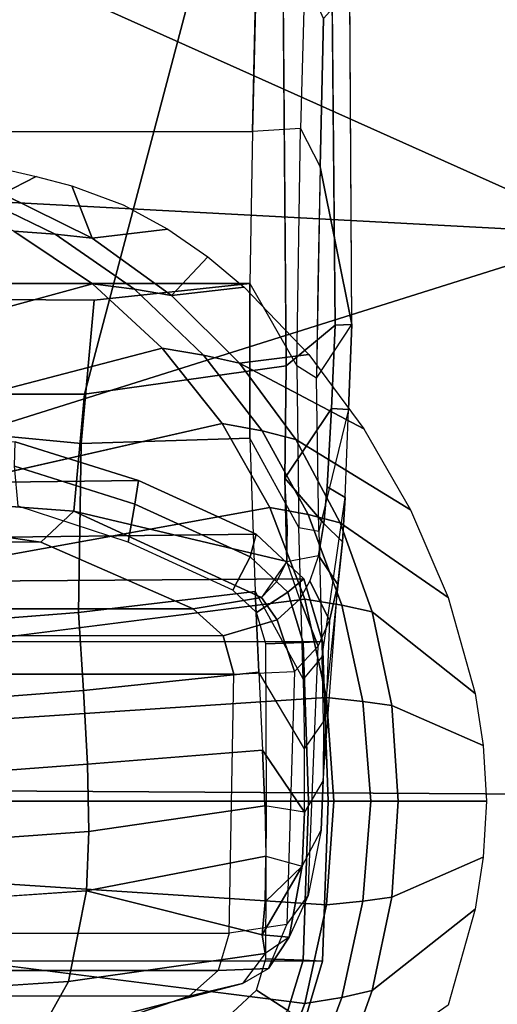
# Model space of a CAD drawing. Units: inches. Extents: x -96 to 96, y -96 to 96.
# Drawn here: x -49 to -48, y -57 to -56 of the extents above; entities that cross this region are included whole.
import ezdxf

# ---------------------------------------------------------------- set-up
doc = ezdxf.new("R2010")
doc.units = ezdxf.units.IN
doc.header["$LTSCALE"] = 12
doc.header["$MEASUREMENT"] = 0
for name, color, linetype in [('SEAT', 5, 'Continuous'), ('SEAT-ARMPAD', 5, 'Continuous'), ('SEAT-FRAME', 5, 'Continuous')]:
    doc.layers.add(name, color=color, linetype=linetype)

# ---------------------------------------------------------------- blocks, each defined once
blk = doc.blocks.new('1VERUS_UPHST_SYNTLTLIM_ADJARMS_ADJSEAT_0T')
at = {"layer": 'SEAT-ARMPAD', "invisible_edges": 6}
for points in [[(-1.2466, 12.473, 24.0239), (-1.2466, 12.473, 24.0239), (1.46, 11.1614, 24.0338), (-0.1268, 12.7119, 24.028)], [(-2.2566, 12.1228, 24.0202), (-2.2566, 12.1228, 24.0202), (1.46, 11.1614, 24.0338), (-1.2466, 12.473, 24.0239)], [(-2.439, 11.9496, 24.0196), (-2.439, 11.9496, 24.0196), (1.46, 11.1614, 24.0338), (-2.2566, 12.1228, 24.0202)], [(-2.5241, 11.6916, 24.0192), (-2.5241, 11.6916, 24.0192), (1.46, 11.1614, 24.0338), (-2.439, 11.9496, 24.0196)], [(-2.5565, 11.0385, 24.0191), (-2.5565, 11.0385, 24.0191), (1.46, 11.1614, 24.0338), (-2.5241, 11.6916, 24.0192)], [(-2.4828, 10.4424, 24.0194), (-2.4828, 10.4424, 24.0194), (1.46, 11.1614, 24.0338), (-2.5565, 11.0385, 24.0191)], [(-2.2652, 10.2038, 24.0202), (-2.2652, 10.2038, 24.0202), (1.46, 11.1614, 24.0338), (-2.4828, 10.4424, 24.0194)], [(-1.2418, 9.8485, 24.0239), (-1.2418, 9.8485, 24.0239), (1.46, 11.1614, 24.0338), (-2.2652, 10.2038, 24.0202)], [(-0.1211, 9.61, 24.028), (-0.1211, 9.61, 24.028), (1.46, 11.1614, 24.0338), (-1.2418, 9.8485, 24.0239)]]:
    blk.add_3dface(points, dxfattribs=at)
at = {"layer": 'SEAT-ARMPAD'}
for points in [[(-1.9456, 11.9579, 24.7501), (-1.9456, 11.9579, 24.7501), (1.1444, 11.1349, 24.9478), (-0.1562, 12.1052, 24.858)], [(-1.9456, 11.9579, 24.7501), (-1.9456, 11.9579, 24.7501), (-2.086, 11.1541, 24.7569), (1.1444, 11.1349, 24.9478)], [(-2.086, 11.1541, 24.7569), (-2.086, 11.1541, 24.7569), (-1.5782, 10.2777, 24.7797), (1.1444, 11.1349, 24.9478)], [(1.1444, 11.1349, 24.9478), (1.1444, 11.1349, 24.9478), (-1.5782, 10.2777, 24.7797), (-0.1235, 10.1999, 24.8644)], [(-1.6624, 9.7268, 24.7073), (-1.6624, 9.7268, 24.7073), (0.0558, 9.5449, 24.8037), (-1.5782, 10.2777, 24.7797)], [(0.0558, 9.5449, 24.8037), (0.0558, 9.5449, 24.8037), (-0.1235, 10.1999, 24.8644), (-1.5782, 10.2777, 24.7797)], [(-2.2652, 10.2038, 24.0202), (-2.2652, 10.2038, 24.0202), (-1.2418, 9.8485, 24.0239), (-2.1855, 10.1597, 23.8795)], [(-1.1328, 9.8185, 23.8768), (-1.1328, 9.8185, 23.8768), (-2.3777, 9.9492, 23.9003), (-2.1855, 10.1597, 23.8795)], [(-1.1328, 9.8185, 23.8768), (-1.1328, 9.8185, 23.8768), (-2.1855, 10.1597, 23.8795), (-1.2418, 9.8485, 24.0239)], [(-2.3777, 9.9492, 23.9003), (-2.3777, 9.9492, 23.9003), (-1.1328, 9.8185, 23.8768), (-2.0908, 9.7436, 23.918)]]:
    blk.add_3dface(points, dxfattribs=at)
at = {"layer": 'SEAT-FRAME'}
for points in [[(-1.1647, 11.4672, 23.5752), (-1.1121, 11.6083, 23.5754), (-1.0522, 11.6196, 23.5561), (-1.1068, 11.4767, 23.5559)], [(-1.1121, 11.6083, 23.5754), (-1.1647, 11.4672, 23.5752), (-1.2116, 11.4565, 23.6146), (-1.1616, 11.5955, 23.6148)], [(0.7135, 11.5723, 21.2691), (-0.5936, 11.5768, 14.9099), (-0.9266, 11.4651, 14.937), (0.4084, 11.4651, 21.3328)], [(-1.0215, 11.5427, 14.955), (-0.9949, 11.4903, 14.9494), (-1.0316, 11.4558, 14.9571), (-1.0804, 11.4873, 14.9673)], [(-1.105, 11.5083, 15.0127), (-1.0804, 11.4873, 14.9673), (-1.104, 11.4091, 14.9722), (-1.1345, 11.4105, 15.0189)], [(-1.105, 11.5083, 15.0127), (-1.1345, 11.4105, 15.0189), (0.2671, 11.4098, 21.6438), (0.2938, 11.4985, 21.6382)], [(-1.0316, 11.4558, 14.9571), (-1.0463, 11.407, 14.9601), (-1.104, 11.4091, 14.9722), (-1.0804, 11.4873, 14.9673)], [(-1.1647, 11.4672, 23.5752), (-1.1068, 11.4767, 23.5559), (-1.1405, 11.323, 23.5558), (-1.197, 11.3173, 23.575)], [(-0.5984, 11.2873, 23.4221), (-1.1405, 11.323, 23.5558), (-1.1068, 11.4767, 23.5559), (-0.5774, 11.4094, 23.4223)], [(0.4084, 11.4651, 21.3328), (0.3634, 11.4252, 21.3422), (-0.9717, 11.4252, 14.9464), (-0.9266, 11.4651, 14.937)], [(0.3634, 11.4252, 21.3422), (0.3459, 11.367, 21.3458), (-0.9892, 11.367, 14.9499), (-0.9717, 11.4252, 14.9464)], [(-1.104, 11.4091, 14.9722), (-1.1125, 11.1614, 14.974), (-1.143, 11.1614, 15.0206), (-1.1345, 11.4105, 15.0189)], [(-1.1345, 11.4105, 15.0189), (-1.143, 11.1614, 15.0206), (0.2586, 11.1614, 21.6456), (0.2671, 11.4098, 21.6438)], [(-1.045, 11.3987, 14.1842), (-1.045, 11.3987, 14.1842), (-1.0406, 11.3697, 14.0894), (-1.0824, 11.3732, 14.1912)], [(-1.0406, 11.3697, 14.0894), (-1.0406, 11.3697, 14.0894), (-1.045, 11.3987, 14.1842), (-1.0406, 11.3697, 14.0894)], [(-1.0406, 11.3697, 14.0894), (-1.0406, 11.3697, 14.0894), (-1.1027, 11.2627, 13.9529), (-1.0824, 11.3732, 14.1912)], [(-1.1027, 11.2627, 13.9529), (-1.1027, 11.2627, 13.9529), (-1.0406, 11.3697, 14.0894), (-1.045, 11.3182, 13.9806)], [(-0.9892, 11.367, 14.9499), (-0.9962, 10.963, 14.9508), (0.339, 10.963, 21.3473), (0.3459, 11.367, 21.3458)], [(-1.2524, 11.1614, 23.6144), (-1.3898, 11.1614, 23.8698), (-1.3848, 11.2484, 23.8699), (-1.2421, 11.3108, 23.6145)], [(-1.197, 11.3173, 23.575), (-1.2094, 11.1614, 23.5757), (-1.2524, 11.1614, 23.6144), (-1.2421, 11.3108, 23.6145)], [(-1.2094, 11.1614, 23.5757), (-1.197, 11.3173, 23.575), (-1.1405, 11.323, 23.5558), (-1.1519, 11.1614, 23.5558)], [(-0.5984, 11.2873, 23.4221), (-0.6055, 11.1614, 23.4221), (-1.1519, 11.1614, 23.5558), (-1.1405, 11.323, 23.5558)], [(-0.4587, 11.3221, 13.8732), (-0.4654, 11.2303, 13.7825), (-0.7705, 11.2084, 13.7813), (-0.767, 11.301, 13.8739)], [(-1.1027, 11.2627, 13.9529), (-1.132, 11.2062, 13.9931), (-1.1356, 11.1291, 13.8989), (-1.1063, 11.1784, 13.8501)], [(-0.7705, 11.2084, 13.7813), (-0.4654, 11.2303, 13.7825), (-0.4645, 11.1262, 13.7038), (-0.7682, 11.1034, 13.7016)], [(-1.1356, 11.1291, 13.8989), (-1.1063, 11.1784, 13.8501), (-1.1064, 11.0797, 13.763), (-1.1358, 11.0376, 13.818)], [(-1.1063, 11.1784, 13.8501), (-1.1063, 11.1784, 13.8501), (-1.0409, 11.0818, 13.7221), (-1.1063, 11.1784, 13.8501)], [(-1.0409, 11.0818, 13.7221), (-1.0409, 11.0818, 13.7221), (-1.1063, 11.1784, 13.8501), (-1.0443, 11.1685, 13.7932)], [(-1.2421, 11.012, 23.6145), (-1.3848, 11.0744, 23.8699), (-1.3898, 11.1614, 23.8698), (-1.2524, 11.1614, 23.6144)], [(-1.2421, 11.012, 23.6145), (-1.2524, 11.1614, 23.6144), (-1.2094, 11.1614, 23.5757), (-1.197, 11.0056, 23.575)], [(-1.1519, 11.1614, 23.5558), (-1.1405, 10.9998, 23.5558), (-1.197, 11.0056, 23.575), (-1.2094, 11.1614, 23.5757)], [(-1.1405, 10.9998, 23.5558), (-1.1519, 11.1614, 23.5558), (-0.6055, 11.1614, 23.4221), (-0.5984, 11.0355, 23.4221)], [(-1.143, 11.1614, 15.0206), (-1.1125, 11.1614, 14.974), (-1.1041, 10.9137, 14.9722), (-1.1345, 10.9124, 15.0189)], [(0.2586, 11.1614, 21.6456), (-1.143, 11.1614, 15.0206), (-1.1345, 10.9124, 15.0189), (0.2671, 10.913, 21.6438)], [(-0.4645, 11.1262, 13.7038), (-0.4584, 11.0122, 13.637), (-0.7622, 10.9887, 13.6344), (-0.7682, 11.1034, 13.7016)], [(-1.1064, 11.0797, 13.763), (-1.1358, 11.0376, 13.818), (-1.1339, 10.9359, 13.7501), (-1.1042, 10.9711, 13.6906)], [(-1.1339, 10.9359, 13.7501), (-1.1694, 10.688, 14.263), (-1.1656, 10.757, 14.2847), (-1.1358, 11.0376, 13.818)], [(-0.5774, 10.9134, 23.4223), (-1.1068, 10.8462, 23.5559), (-1.1405, 10.9998, 23.5558), (-0.5984, 11.0355, 23.4221)], [(-1.197, 11.0056, 23.575), (-1.1405, 10.9998, 23.5558), (-1.1068, 10.8462, 23.5559), (-1.1647, 10.8557, 23.5752)], [(-0.7622, 10.9887, 13.6344), (-0.4584, 11.0122, 13.637), (-0.4492, 10.8909, 13.5822), (-0.7542, 10.867, 13.5798)], [(-0.9962, 10.963, 14.9508), (-0.9798, 10.9036, 14.9506), (0.3553, 10.9028, 21.3439), (0.339, 10.963, 21.3473)], [(-1.1041, 10.9137, 14.9722), (-1.0805, 10.8357, 14.9673), (-1.105, 10.8145, 15.0127), (-1.1345, 10.9124, 15.0189)], [(-1.1345, 10.9124, 15.0189), (-1.105, 10.8145, 15.0127), (0.2938, 10.8243, 21.6382), (0.2671, 10.913, 21.6438)], [(-1.1041, 10.9137, 14.9722), (-1.0463, 10.9158, 14.9601), (-1.0316, 10.8671, 14.9571), (-1.0805, 10.8357, 14.9673)], [(-0.9798, 10.9036, 14.9506), (-1.0637, 10.8788, 14.5751), (-1.0395, 10.8439, 14.5386), (-0.9328, 10.8613, 14.9443)], [(0.3553, 10.9028, 21.3439), (-0.9798, 10.9036, 14.9506), (-0.9328, 10.8613, 14.9443), (0.401, 10.8613, 21.3343)], [(-1.1616, 10.7273, 23.6148), (-1.2116, 10.8663, 23.6146), (-1.1647, 10.8557, 23.5752), (-1.1121, 10.7145, 23.5754)], [(-1.0316, 10.8671, 14.9571), (-0.9949, 10.8325, 14.9494), (-1.0215, 10.7802, 14.955), (-1.0805, 10.8357, 14.9673)], [(-1.1068, 10.8462, 23.5559), (-1.0522, 10.7033, 23.5561), (-1.1121, 10.7145, 23.5754), (-1.1647, 10.8557, 23.5752)], [(0.401, 10.8613, 21.3343), (-0.9328, 10.8613, 14.9443), (-0.6954, 10.7575, 14.6815), (0.7095, 10.7514, 21.2699)], [(-1.105, 10.8145, 15.0127), (-1.0805, 10.8357, 14.9673), (-1.0215, 10.7802, 14.955), (-1.0312, 10.7453, 14.9973)], [(0.2938, 10.8243, 21.6382), (-1.105, 10.8145, 15.0127), (-1.0312, 10.7453, 14.9973), (0.3607, 10.7615, 21.6243)], [(-1.0215, 10.7802, 14.955), (-0.9949, 10.8325, 14.9494), (-0.8314, 10.7573, 14.9153), (-0.8421, 10.6984, 14.9175)], [(-1.0759, 10.6578, 14.3751), (-1.0759, 10.6578, 14.3751), (-1.0787, 10.7879, 14.4297), (-1.08, 10.7351, 14.397)], [(-1.0215, 10.7802, 14.955), (-0.8421, 10.6984, 14.9175), (-0.8477, 10.6616, 14.959), (-1.0312, 10.7453, 14.9973)], [(-1.0312, 10.7453, 14.9973), (-0.8477, 10.6616, 14.959), (0.5423, 10.6788, 21.5864), (0.3607, 10.7615, 21.6243)], [(-0.8314, 10.7573, 14.9153), (-0.6605, 10.7016, 14.8796), (-0.6545, 10.6392, 14.8784), (-0.8421, 10.6984, 14.9175)], [(0.7095, 10.7514, 21.2699), (-0.6954, 10.7575, 14.6815), (-0.3718, 10.711, 14.6851), (1.037, 10.7085, 21.2016)], [(-1.125, 10.5017, 13.6002), (-1.1802, 10.4185, 14.2493), (-1.1748, 10.5505, 14.2484), (-1.1285, 10.7403, 13.6576)], [(-0.8477, 10.6616, 14.959), (-0.8421, 10.6984, 14.9175), (-0.6545, 10.6392, 14.8784), (-0.6557, 10.601, 14.9189)], [(0.5423, 10.6788, 21.5864), (-0.8477, 10.6616, 14.959), (-0.6557, 10.601, 14.9189), (0.7323, 10.6188, 21.5467)], [(-1.1989, 10.5809, 23.8705), (-1.1989, 10.5809, 23.8705), (-1.005, 10.4783, 23.6153), (-1.113, 10.4649, 23.8709)], [(-1.154, 10.4194, 14.3302), (-1.1481, 10.549, 14.3291), (-1.1748, 10.5505, 14.2484), (-1.1802, 10.4185, 14.2493)], [(-1.069, 9.3701, 14.381), (-1.069, 9.3701, 14.381), (-0.7636, 10.5267, 14.3889), (-1.0777, 10.4828, 14.367)], [(-0.7636, 10.5267, 14.3889), (-1.069, 9.3701, 14.381), (-0.431, 9.3701, 14.3977), (-0.4305, 10.5266, 14.3981)], [(-1.1305, 10.1723, 13.5752), (-1.127, 10.3542, 13.5919), (-1.125, 10.5017, 13.6002), (-1.1802, 10.4185, 14.2493)], [(-1.1443, 9.3701, 14.3461), (-1.154, 10.4194, 14.3302), (-1.1802, 10.4185, 14.2493), (-1.1738, 9.3701, 14.2686)], [(-0.8991, 10.3728, 23.6157), (-0.8991, 10.3728, 23.6157), (-1.0124, 10.3601, 23.8712), (-0.8991, 10.3728, 23.6157)], [(-1.0124, 10.3601, 23.8712), (-1.0124, 10.3601, 23.8712), (-0.8991, 10.3728, 23.6157), (-0.9556, 10.3127, 23.8714)], [(-1.0212, 10.3541, 13.4909), (0.1674, 10.3544, 13.4946), (0.1732, 10.118, 13.4672), (-1.0251, 10.1177, 13.4637)], [(0.1732, 10.118, 13.4672), (0.1819, 9.8793, 13.4095), (-1.0309, 9.8792, 13.4058), (-1.0251, 10.1177, 13.4637)]]:
    blk.add_3dface(points, dxfattribs=at)
for points, invisible_edges in [([(-0.5429, 11.5273, 23.4225), (-0.5429, 11.5273, 23.4225), (-1.1068, 11.4767, 23.5559), (-1.0522, 11.6196, 23.5561)], 2), ([(-1.2116, 11.4565, 23.6146), (-1.2116, 11.4565, 23.6146), (-1.3301, 11.4789, 23.8701), (-1.1616, 11.5955, 23.6148)], 2), ([(-0.6906, 11.5282, 14.356), (-0.6906, 11.5282, 14.356), (-0.9266, 11.4651, 14.937), (-0.5936, 11.5768, 14.9099)], 2), ([(-0.3598, 11.5537, 14.3386), (-0.3598, 11.5537, 14.3386), (-0.7386, 11.442, 14.0964), (-0.6906, 11.5282, 14.356)], 2), ([(-0.7386, 11.442, 14.0964), (-0.7386, 11.442, 14.0964), (-0.3598, 11.5537, 14.3386), (-0.4199, 11.4636, 14.0889)], 2), ([(-1.1068, 11.4767, 23.5559), (-1.1068, 11.4767, 23.5559), (-0.5429, 11.5273, 23.4225), (-0.5774, 11.4094, 23.4223)], 2), ([(-0.6906, 11.5282, 14.356), (-0.6906, 11.5282, 14.356), (-1.045, 11.3987, 14.1842), (-1.0098, 11.4454, 14.4396)], 2), ([(-1.045, 11.3987, 14.1842), (-1.045, 11.3987, 14.1842), (-0.6906, 11.5282, 14.356), (-0.7386, 11.442, 14.0964)], 2), ([(-0.9266, 11.4651, 14.937), (-0.9266, 11.4651, 14.937), (-0.6906, 11.5282, 14.356), (-1.0098, 11.4454, 14.4396)], 2), ([(-1.3301, 11.4789, 23.8701), (-1.3301, 11.4789, 23.8701), (-1.2116, 11.4565, 23.6146), (-1.372, 11.3294, 23.8699)], 2), ([(-1.197, 11.3173, 23.575), (-1.197, 11.3173, 23.575), (-1.2116, 11.4565, 23.6146), (-1.1647, 11.4672, 23.5752)], 2), ([(-1.0098, 11.4454, 14.4396), (-1.0098, 11.4454, 14.4396), (-0.9717, 11.4252, 14.9464), (-0.9266, 11.4651, 14.937)], 2), ([(-1.2116, 11.4565, 23.6146), (-1.2116, 11.4565, 23.6146), (-1.3848, 11.2484, 23.8699), (-1.372, 11.3294, 23.8699)], 2), ([(-1.3848, 11.2484, 23.8699), (-1.3848, 11.2484, 23.8699), (-1.2116, 11.4565, 23.6146), (-1.2421, 11.3108, 23.6145)], 2), ([(-1.2116, 11.4565, 23.6146), (-1.2116, 11.4565, 23.6146), (-1.197, 11.3173, 23.575), (-1.2421, 11.3108, 23.6145)], 2), ([(-0.4587, 11.3221, 13.8732), (-0.4587, 11.3221, 13.8732), (-0.7386, 11.442, 14.0964), (-0.4199, 11.4636, 14.0889)], 2), ([(-1.0098, 11.4454, 14.4396), (-1.0098, 11.4454, 14.4396), (-1.0824, 11.3732, 14.1912), (-1.045, 11.3987, 14.1842)], 2), ([(-1.0824, 11.3732, 14.1912), (-1.0824, 11.3732, 14.1912), (-1.0098, 11.4454, 14.4396), (-1.0503, 11.4219, 14.4436)], 2), ([(-0.9717, 11.4252, 14.9464), (-0.9717, 11.4252, 14.9464), (-1.0098, 11.4454, 14.4396), (-1.0503, 11.4219, 14.4436)], 2), ([(-0.767, 11.301, 13.8739), (-0.767, 11.301, 13.8739), (-1.045, 11.3987, 14.1842), (-0.7386, 11.442, 14.0964)], 2), ([(-0.7386, 11.442, 14.0964), (-0.7386, 11.442, 14.0964), (-0.4587, 11.3221, 13.8732), (-0.767, 11.301, 13.8739)], 2), ([(-1.0503, 11.4219, 14.4436), (-1.0503, 11.4219, 14.4436), (-1.112, 11.3081, 14.2148), (-1.0824, 11.3732, 14.1912)], 2), ([(-1.112, 11.3081, 14.2148), (-1.112, 11.3081, 14.2148), (-1.0503, 11.4219, 14.4436), (-1.0788, 11.3533, 14.4563)], 2), ([(-0.9892, 11.367, 14.9499), (-0.9892, 11.367, 14.9499), (-1.0503, 11.4219, 14.4436), (-1.0788, 11.3533, 14.4563)], 2), ([(-1.0503, 11.4219, 14.4436), (-1.0503, 11.4219, 14.4436), (-0.9892, 11.367, 14.9499), (-0.9717, 11.4252, 14.9464)], 2), ([(-1.104, 11.4091, 14.9722), (-1.104, 11.4091, 14.9722), (-1.0472, 11.1578, 14.9651), (-1.1125, 11.1614, 14.974)], 6), ([(-1.0472, 11.1578, 14.9651), (-1.0472, 11.1578, 14.9651), (-1.104, 11.4091, 14.9722), (-1.0463, 11.407, 14.9601)], 2), ([(-1.045, 11.3987, 14.1842), (-1.045, 11.3987, 14.1842), (-0.767, 11.301, 13.8739), (-1.0406, 11.3697, 14.0894)], 2), ([(-1.1027, 11.2627, 13.9529), (-1.1027, 11.2627, 13.9529), (-1.112, 11.3081, 14.2148), (-1.0824, 11.3732, 14.1912)], 2), ([(-1.0406, 11.3697, 14.0894), (-1.0406, 11.3697, 14.0894), (-1.0459, 11.2471, 13.8776), (-1.1027, 11.2627, 13.9529)], 2), ([(-1.0908, 10.9589, 14.5665), (-1.0908, 10.9589, 14.5665), (-0.9892, 11.367, 14.9499), (-0.9962, 10.963, 14.9508)], 2), ([(-0.9892, 11.367, 14.9499), (-0.9892, 11.367, 14.9499), (-1.0908, 10.9589, 14.5665), (-1.0788, 11.3533, 14.4563)], 2), ([(-1.0459, 11.2471, 13.8776), (-1.0459, 11.2471, 13.8776), (-1.0406, 11.3697, 14.0894), (-1.045, 11.3182, 13.9806)], 2), ([(-0.767, 11.301, 13.8739), (-0.767, 11.301, 13.8739), (-1.045, 11.3182, 13.9806), (-1.0406, 11.3697, 14.0894)], 2), ([(-1.112, 11.3081, 14.2148), (-1.112, 11.3081, 14.2148), (-1.0908, 10.9589, 14.5665), (-1.0788, 11.3533, 14.4563)], 2), ([(-1.045, 11.3182, 13.9806), (-1.045, 11.3182, 13.9806), (-0.767, 11.301, 13.8739), (-1.0459, 11.2471, 13.8776)], 2), ([(-1.145, 10.8798, 14.374), (-1.145, 10.8798, 14.374), (-1.112, 11.3081, 14.2148), (-1.1276, 10.9195, 14.4354)], 2), ([(-1.112, 11.3081, 14.2148), (-1.112, 11.3081, 14.2148), (-1.145, 10.8798, 14.374), (-1.132, 11.2062, 13.9931)], 2), ([(-1.112, 11.3081, 14.2148), (-1.112, 11.3081, 14.2148), (-1.1027, 11.2627, 13.9529), (-1.132, 11.2062, 13.9931)], 2), ([(-1.0908, 10.9589, 14.5665), (-1.0908, 10.9589, 14.5665), (-1.112, 11.3081, 14.2148), (-1.1276, 10.9195, 14.4354)], 2), ([(-0.7705, 11.2084, 13.7813), (-0.7705, 11.2084, 13.7813), (-1.0459, 11.2471, 13.8776), (-0.767, 11.301, 13.8739)], 2), ([(-1.1063, 11.1784, 13.8501), (-1.1063, 11.1784, 13.8501), (-1.0459, 11.2471, 13.8776), (-1.1027, 11.2627, 13.9529)], 2), ([(-1.0459, 11.2471, 13.8776), (-1.0459, 11.2471, 13.8776), (-1.1063, 11.1784, 13.8501), (-1.0443, 11.1685, 13.7932)], 2), ([(-1.0459, 11.2471, 13.8776), (-1.0459, 11.2471, 13.8776), (-0.7705, 11.2084, 13.7813), (-1.0443, 11.1685, 13.7932)], 2), ([(-1.1356, 11.1291, 13.8989), (-1.1356, 11.1291, 13.8989), (-1.145, 10.8798, 14.374), (-1.132, 11.2062, 13.9931)], 2), ([(-0.7705, 11.2084, 13.7813), (-0.7705, 11.2084, 13.7813), (-1.0409, 11.0818, 13.7221), (-1.0443, 11.1685, 13.7932)], 2), ([(-1.0409, 11.0818, 13.7221), (-1.0409, 11.0818, 13.7221), (-0.7705, 11.2084, 13.7813), (-0.7682, 11.1034, 13.7016)], 2), ([(-1.1064, 11.0797, 13.763), (-1.1064, 11.0797, 13.763), (-1.0409, 11.0818, 13.7221), (-1.1063, 11.1784, 13.8501)], 2), ([(-1.0472, 11.1578, 14.9651), (-1.0472, 11.1578, 14.9651), (-1.1041, 10.9137, 14.9722), (-1.1125, 11.1614, 14.974)], 11), ([(-1.1041, 10.9137, 14.9722), (-1.1041, 10.9137, 14.9722), (-1.0472, 11.1578, 14.9651), (-1.0463, 10.9158, 14.9601)], 2), ([(-1.1656, 10.757, 14.2847), (-1.1656, 10.757, 14.2847), (-1.1356, 11.1291, 13.8989), (-1.1584, 10.8235, 14.3213)], 2), ([(-1.1356, 11.1291, 13.8989), (-1.1356, 11.1291, 13.8989), (-1.1656, 10.757, 14.2847), (-1.1358, 11.0376, 13.818)], 2), ([(-1.145, 10.8798, 14.374), (-1.145, 10.8798, 14.374), (-1.1356, 11.1291, 13.8989), (-1.1584, 10.8235, 14.3213)], 2), ([(-0.7622, 10.9887, 13.6344), (-0.7622, 10.9887, 13.6344), (-1.0409, 11.0818, 13.7221), (-0.7682, 11.1034, 13.7016)], 2), ([(-1.0409, 11.0818, 13.7221), (-1.0409, 11.0818, 13.7221), (-1.1064, 11.0797, 13.763), (-1.0353, 10.96, 13.6456)], 2), ([(-1.0409, 11.0818, 13.7221), (-1.0409, 11.0818, 13.7221), (-0.7622, 10.9887, 13.6344), (-1.0353, 10.96, 13.6456)], 2), ([(-1.2421, 11.012, 23.6145), (-1.2421, 11.012, 23.6145), (-1.372, 10.9934, 23.8699), (-1.3848, 11.0744, 23.8699)], 2), ([(-1.1064, 11.0797, 13.763), (-1.1064, 11.0797, 13.763), (-1.0295, 10.8345, 13.5861), (-1.1042, 10.9711, 13.6906)], 2), ([(-1.0295, 10.8345, 13.5861), (-1.0295, 10.8345, 13.5861), (-1.1064, 11.0797, 13.763), (-1.0353, 10.96, 13.6456)], 2), ([(-1.372, 10.9934, 23.8699), (-1.372, 10.9934, 23.8699), (-1.2421, 11.012, 23.6145), (-1.2116, 10.8663, 23.6146)], 2), ([(-1.1647, 10.8557, 23.5752), (-1.1647, 10.8557, 23.5752), (-1.2421, 11.012, 23.6145), (-1.197, 11.0056, 23.575)], 2), ([(-1.2421, 11.012, 23.6145), (-1.2421, 11.012, 23.6145), (-1.1647, 10.8557, 23.5752), (-1.2116, 10.8663, 23.6146)], 2), ([(-1.1616, 10.7273, 23.6148), (-1.1616, 10.7273, 23.6148), (-1.372, 10.9934, 23.8699), (-1.2116, 10.8663, 23.6146)], 2), ([(-1.372, 10.9934, 23.8699), (-1.372, 10.9934, 23.8699), (-1.1616, 10.7273, 23.6148), (-1.3301, 10.8439, 23.8701)], 2), ([(-0.7622, 10.9887, 13.6344), (-0.7622, 10.9887, 13.6344), (-1.0295, 10.8345, 13.5861), (-1.0353, 10.96, 13.6456)], 2), ([(-1.0295, 10.8345, 13.5861), (-1.0295, 10.8345, 13.5861), (-0.7622, 10.9887, 13.6344), (-0.7542, 10.867, 13.5798)], 2), ([(-1.0976, 10.7346, 13.5857), (-1.0976, 10.7346, 13.5857), (-1.1339, 10.9359, 13.7501), (-1.1042, 10.9711, 13.6906)], 2), ([(-1.0988, 10.8466, 14.4683), (-1.0988, 10.8466, 14.4683), (-1.0908, 10.9589, 14.5665), (-1.1276, 10.9195, 14.4354)], 2), ([(-1.0976, 10.7346, 13.5857), (-1.0976, 10.7346, 13.5857), (-1.0295, 10.8345, 13.5861), (-1.1042, 10.9711, 13.6906)], 2), ([(-1.0908, 10.9589, 14.5665), (-1.0908, 10.9589, 14.5665), (-1.0988, 10.8466, 14.4683), (-1.0637, 10.8788, 14.5751)], 2), ([(-1.0908, 10.9589, 14.5665), (-1.0908, 10.9589, 14.5665), (-0.9798, 10.9036, 14.9506), (-0.9962, 10.963, 14.9508)], 2), ([(-0.9798, 10.9036, 14.9506), (-0.9798, 10.9036, 14.9506), (-1.0908, 10.9589, 14.5665), (-1.0637, 10.8788, 14.5751)], 2), ([(-1.1748, 10.5505, 14.2484), (-1.1748, 10.5505, 14.2484), (-1.1339, 10.9359, 13.7501), (-1.1694, 10.688, 14.263)], 2), ([(-1.1339, 10.9359, 13.7501), (-1.1339, 10.9359, 13.7501), (-1.1748, 10.5505, 14.2484), (-1.1285, 10.7403, 13.6576)], 2), ([(-1.1339, 10.9359, 13.7501), (-1.1339, 10.9359, 13.7501), (-1.0976, 10.7346, 13.5857), (-1.1285, 10.7403, 13.6576)], 2), ([(-1.145, 10.8798, 14.374), (-1.145, 10.8798, 14.374), (-1.0988, 10.8466, 14.4683), (-1.1276, 10.9195, 14.4354)], 2), ([(-0.5774, 10.9134, 23.4223), (-0.5774, 10.9134, 23.4223), (-1.0522, 10.7033, 23.5561), (-1.1068, 10.8462, 23.5559)], 2), ([(-1.0522, 10.7033, 23.5561), (-1.0522, 10.7033, 23.5561), (-0.5774, 10.9134, 23.4223), (-0.5429, 10.7955, 23.4225)], 2), ([(-0.4492, 10.8909, 13.5822), (-0.4492, 10.8909, 13.5822), (-0.7585, 10.6038, 13.5174), (-0.7542, 10.867, 13.5798)], 2), ([(-0.7585, 10.6038, 13.5174), (-0.7585, 10.6038, 13.5174), (-0.4492, 10.8909, 13.5822), (-0.427, 10.5716, 13.4991)], 2), ([(-1.1279, 10.7783, 14.3865), (-1.1279, 10.7783, 14.3865), (-1.145, 10.8798, 14.374), (-1.1584, 10.8235, 14.3213)], 2), ([(-1.0988, 10.8466, 14.4683), (-1.0988, 10.8466, 14.4683), (-1.145, 10.8798, 14.374), (-1.1147, 10.8176, 14.4234)], 2), ([(-1.145, 10.8798, 14.374), (-1.145, 10.8798, 14.374), (-1.1279, 10.7783, 14.3865), (-1.1147, 10.8176, 14.4234)], 2), ([(-1.0787, 10.7879, 14.4297), (-1.0787, 10.7879, 14.4297), (-1.0637, 10.8788, 14.5751), (-1.0988, 10.8466, 14.4683)], 2), ([(-1.0637, 10.8788, 14.5751), (-1.0637, 10.8788, 14.5751), (-1.0787, 10.7879, 14.4297), (-1.0395, 10.8439, 14.5386)], 2), ([(-0.7585, 10.6038, 13.5174), (-0.7585, 10.6038, 13.5174), (-1.0295, 10.8345, 13.5861), (-0.7542, 10.867, 13.5798)], 2), ([(-1.0395, 10.8439, 14.5386), (-1.0395, 10.8439, 14.5386), (-0.6954, 10.7575, 14.6815), (-0.9328, 10.8613, 14.9443)], 2), ([(-1.1616, 10.7273, 23.6148), (-1.1616, 10.7273, 23.6148), (-1.2715, 10.7071, 23.8703), (-1.3301, 10.8439, 23.8701)], 2), ([(-1.1279, 10.7783, 14.3865), (-1.1279, 10.7783, 14.3865), (-1.0988, 10.8466, 14.4683), (-1.0787, 10.7879, 14.4297)], 2), ([(-1.0988, 10.8466, 14.4683), (-1.0988, 10.8466, 14.4683), (-1.1279, 10.7783, 14.3865), (-1.1147, 10.8176, 14.4234)], 2), ([(-1.0295, 10.8345, 13.5861), (-1.0295, 10.8345, 13.5861), (-1.0976, 10.7346, 13.5857), (-1.0214, 10.5952, 13.5154)], 2), ([(-1.0628, 10.8194, 14.4729), (-1.0628, 10.8194, 14.4729), (-0.7471, 10.709, 14.4695), (-1.0395, 10.8439, 14.5386)], 2), ([(-0.6954, 10.7575, 14.6815), (-0.6954, 10.7575, 14.6815), (-1.0395, 10.8439, 14.5386), (-0.7471, 10.709, 14.4695)], 2), ([(-1.0295, 10.8345, 13.5861), (-1.0295, 10.8345, 13.5861), (-0.7585, 10.6038, 13.5174), (-1.0214, 10.5952, 13.5154)], 2), ([(-1.1656, 10.757, 14.2847), (-1.1656, 10.757, 14.2847), (-1.1279, 10.7783, 14.3865), (-1.1584, 10.8235, 14.3213)], 2), ([(-0.7471, 10.709, 14.4695), (-0.7471, 10.709, 14.4695), (-1.0628, 10.8194, 14.4729), (-1.0787, 10.7879, 14.4297)], 2), ([(-0.495, 10.682, 23.4228), (-0.495, 10.682, 23.4228), (-1.0522, 10.7033, 23.5561), (-0.5429, 10.7955, 23.4225)], 2), ([(-1.1279, 10.7783, 14.3865), (-1.1279, 10.7783, 14.3865), (-1.1656, 10.757, 14.2847), (-1.1365, 10.7282, 14.3591)], 2), ([(-1.0759, 10.6578, 14.3751), (-1.0759, 10.6578, 14.3751), (-1.1279, 10.7783, 14.3865), (-1.1365, 10.7282, 14.3591)], 2), ([(-1.1279, 10.7783, 14.3865), (-1.1279, 10.7783, 14.3865), (-1.0759, 10.6578, 14.3751), (-1.0787, 10.7879, 14.4297)], 2), ([(-1.0787, 10.7879, 14.4297), (-1.0787, 10.7879, 14.4297), (-1.0759, 10.6578, 14.3751), (-0.7471, 10.709, 14.4695)], 4), ([(-1.1415, 10.6712, 14.3416), (-1.1415, 10.6712, 14.3416), (-1.1656, 10.757, 14.2847), (-1.1694, 10.688, 14.263)], 2), ([(-1.1656, 10.757, 14.2847), (-1.1656, 10.757, 14.2847), (-1.1415, 10.6712, 14.3416), (-1.1365, 10.7282, 14.3591)], 2), ([(-0.4114, 10.6851, 14.4932), (-0.4114, 10.6851, 14.4932), (-0.6954, 10.7575, 14.6815), (-0.7471, 10.709, 14.4695)], 2), ([(-0.6954, 10.7575, 14.6815), (-0.6954, 10.7575, 14.6815), (-0.4114, 10.6851, 14.4932), (-0.3718, 10.711, 14.6851)], 2), ([(-1.2715, 10.7071, 23.8703), (-1.2715, 10.7071, 23.8703), (-1.1616, 10.7273, 23.6148), (-1.0926, 10.5973, 23.615)], 2), ([(-1.0401, 10.584, 23.5756), (-1.0401, 10.584, 23.5756), (-1.1616, 10.7273, 23.6148), (-1.1121, 10.7145, 23.5754)], 2), ([(-1.1616, 10.7273, 23.6148), (-1.1616, 10.7273, 23.6148), (-1.0401, 10.584, 23.5756), (-1.0926, 10.5973, 23.615)], 2), ([(-1.1415, 10.6712, 14.3416), (-1.1415, 10.6712, 14.3416), (-1.0759, 10.6578, 14.3751), (-1.1365, 10.7282, 14.3591)], 2), ([(-1.125, 10.5017, 13.6002), (-1.125, 10.5017, 13.6002), (-1.0976, 10.7346, 13.5857), (-1.1285, 10.7403, 13.6576)], 2), ([(-1.0976, 10.7346, 13.5857), (-1.0976, 10.7346, 13.5857), (-1.125, 10.5017, 13.6002), (-1.0941, 10.4829, 13.5317)], 2), ([(-1.0976, 10.7346, 13.5857), (-1.0976, 10.7346, 13.5857), (-1.0212, 10.3541, 13.4909), (-1.0941, 10.4829, 13.5317)], 2), ([(-1.0212, 10.3541, 13.4909), (-1.0212, 10.3541, 13.4909), (-1.0976, 10.7346, 13.5857), (-1.0214, 10.5952, 13.5154)], 2), ([(-1.1121, 10.7145, 23.5754), (-1.1121, 10.7145, 23.5754), (-0.978, 10.5726, 23.5564), (-1.0401, 10.584, 23.5756)], 2), ([(-0.978, 10.5726, 23.5564), (-0.978, 10.5726, 23.5564), (-1.1121, 10.7145, 23.5754), (-1.0522, 10.7033, 23.5561)], 2), ([(-1.005, 10.4783, 23.6153), (-1.005, 10.4783, 23.6153), (-1.2715, 10.7071, 23.8703), (-1.0926, 10.5973, 23.615)], 2), ([(-1.2715, 10.7071, 23.8703), (-1.2715, 10.7071, 23.8703), (-1.005, 10.4783, 23.6153), (-1.1989, 10.5809, 23.8705)], 2), ([(-1.0759, 10.6578, 14.3751), (-1.0759, 10.6578, 14.3751), (-0.7636, 10.5267, 14.3889), (-0.7471, 10.709, 14.4695)], 11), ([(-1.0522, 10.7033, 23.5561), (-1.0522, 10.7033, 23.5561), (-0.495, 10.682, 23.4228), (-0.978, 10.5726, 23.5564)], 2), ([(-0.7636, 10.5267, 14.3889), (-0.7636, 10.5267, 14.3889), (-0.4114, 10.6851, 14.4932), (-0.7471, 10.709, 14.4695)], 2), ([(-1.1748, 10.5505, 14.2484), (-1.1748, 10.5505, 14.2484), (-1.1415, 10.6712, 14.3416), (-1.1694, 10.688, 14.263)], 2), ([(-0.495, 10.682, 23.4228), (-0.495, 10.682, 23.4228), (-0.8847, 10.4551, 23.5567), (-0.978, 10.5726, 23.5564)], 2), ([(-0.8847, 10.4551, 23.5567), (-0.8847, 10.4551, 23.5567), (-0.495, 10.682, 23.4228), (-0.4337, 10.5732, 23.4232)], 2), ([(-0.4114, 10.6851, 14.4932), (-0.4114, 10.6851, 14.4932), (-0.7636, 10.5267, 14.3889), (-0.4305, 10.5266, 14.3981)], 2), ([(-1.1415, 10.6712, 14.3416), (-1.1415, 10.6712, 14.3416), (-1.1748, 10.5505, 14.2484), (-1.1481, 10.549, 14.3291)], 2), ([(-1.0759, 10.6578, 14.3751), (-1.0759, 10.6578, 14.3751), (-1.1415, 10.6712, 14.3416), (-1.1481, 10.549, 14.3291)], 2), ([(-1.154, 10.4194, 14.3302), (-1.154, 10.4194, 14.3302), (-1.0759, 10.6578, 14.3751), (-1.1481, 10.549, 14.3291)], 2), ([(-1.0759, 10.6578, 14.3751), (-1.0759, 10.6578, 14.3751), (-1.154, 10.4194, 14.3302), (-1.0777, 10.4828, 14.367)], 2), ([(-0.7636, 10.5267, 14.3889), (-0.7636, 10.5267, 14.3889), (-1.0759, 10.6578, 14.3751), (-1.0777, 10.4828, 14.367)], 2), ([(-1.0401, 10.584, 23.5756), (-1.0401, 10.584, 23.5756), (-1.005, 10.4783, 23.6153), (-1.0926, 10.5973, 23.615)], 2), ([(-0.7585, 10.6038, 13.5174), (-0.7585, 10.6038, 13.5174), (-1.0212, 10.3541, 13.4909), (-1.0214, 10.5952, 13.5154)], 2), ([(-1.0212, 10.3541, 13.4909), (-1.0212, 10.3541, 13.4909), (-0.7585, 10.6038, 13.5174), (-0.7788, 10.3803, 13.4847)], 2), ([(-0.7585, 10.6038, 13.5174), (-0.7585, 10.6038, 13.5174), (-0.4224, 10.3782, 13.486), (-0.7788, 10.3803, 13.4847)], 2), ([(-0.4224, 10.3782, 13.486), (-0.4224, 10.3782, 13.486), (-0.7585, 10.6038, 13.5174), (-0.427, 10.5716, 13.4991)], 11), ([(-1.005, 10.4783, 23.6153), (-1.005, 10.4783, 23.6153), (-1.0401, 10.584, 23.5756), (-0.9492, 10.4658, 23.576)], 2), ([(-0.978, 10.5726, 23.5564), (-0.978, 10.5726, 23.5564), (-0.9492, 10.4658, 23.576), (-1.0401, 10.584, 23.5756)], 2), ([(-0.9492, 10.4658, 23.576), (-0.9492, 10.4658, 23.576), (-0.978, 10.5726, 23.5564), (-0.8847, 10.4551, 23.5567)], 2), ([(-0.3587, 10.4697, 23.4237), (-0.3587, 10.4697, 23.4237), (-0.8847, 10.4551, 23.5567), (-0.4337, 10.5732, 23.4232)], 2), ([(-1.125, 10.5017, 13.6002), (-1.125, 10.5017, 13.6002), (-1.1003, 10.113, 13.496), (-1.1305, 10.1723, 13.5752)], 2), ([(-1.1003, 10.113, 13.496), (-1.1003, 10.113, 13.496), (-1.125, 10.5017, 13.6002), (-1.0941, 10.4829, 13.5317)], 2), ([(-1.1443, 9.3701, 14.3461), (-1.1443, 9.3701, 14.3461), (-1.0777, 10.4828, 14.367), (-1.154, 10.4194, 14.3302)], 2), ([(-1.0777, 10.4828, 14.367), (-1.0777, 10.4828, 14.367), (-1.1443, 9.3701, 14.3461), (-1.069, 9.3701, 14.381)], 2), ([(-1.1003, 10.113, 13.496), (-1.1003, 10.113, 13.496), (-1.0212, 10.3541, 13.4909), (-1.0941, 10.4829, 13.5317)], 2), ([(-1.005, 10.4783, 23.6153), (-1.005, 10.4783, 23.6153), (-1.0124, 10.3601, 23.8712), (-1.113, 10.4649, 23.8709)], 2), ([(-1.0124, 10.3601, 23.8712), (-1.0124, 10.3601, 23.8712), (-1.005, 10.4783, 23.6153), (-0.8991, 10.3728, 23.6157)], 2), ([(-0.8413, 10.363, 23.5763), (-0.8413, 10.363, 23.5763), (-1.005, 10.4783, 23.6153), (-0.9492, 10.4658, 23.576)], 2), ([(-1.005, 10.4783, 23.6153), (-1.005, 10.4783, 23.6153), (-0.8413, 10.363, 23.5763), (-0.8991, 10.3728, 23.6157)], 2), ([(-0.8847, 10.4551, 23.5567), (-0.8847, 10.4551, 23.5567), (-0.3587, 10.4697, 23.4237), (-0.776, 10.3549, 23.5571)], 2), ([(-0.3587, 10.4697, 23.4237), (-0.3587, 10.4697, 23.4237), (-0.6537, 10.2727, 23.5576), (-0.776, 10.3549, 23.5571)], 2), ([(-0.9492, 10.4658, 23.576), (-0.9492, 10.4658, 23.576), (-0.776, 10.3549, 23.5571), (-0.8413, 10.363, 23.5763)], 2), ([(-0.776, 10.3549, 23.5571), (-0.776, 10.3549, 23.5571), (-0.9492, 10.4658, 23.576), (-0.8847, 10.4551, 23.5567)], 2), ([(-1.177, 9.8943, 14.259), (-1.177, 9.8943, 14.259), (-1.1305, 10.1723, 13.5752), (-1.1802, 10.4185, 14.2493)], 2), ([(-0.7788, 10.3803, 13.4847), (-0.7788, 10.3803, 13.4847), (0.1674, 10.3544, 13.4946), (-1.0212, 10.3541, 13.4909)], 2), ([(0.1674, 10.3544, 13.4946), (0.1674, 10.3544, 13.4946), (-0.7788, 10.3803, 13.4847), (-0.0659, 10.3762, 13.4873)], 2), ([(-0.8991, 10.3728, 23.6157), (-0.8991, 10.3728, 23.6157), (-0.8933, 10.2695, 23.8717), (-0.9556, 10.3127, 23.8714)], 2), ([(-0.8933, 10.2695, 23.8717), (-0.8933, 10.2695, 23.8717), (-0.8991, 10.3728, 23.6157), (-0.7757, 10.2837, 23.6162)], 2), ([(-0.8413, 10.363, 23.5763), (-0.8413, 10.363, 23.5763), (-0.7757, 10.2837, 23.6162), (-0.8991, 10.3728, 23.6157)], 2), ([(-0.7757, 10.2837, 23.6162), (-0.7757, 10.2837, 23.6162), (-0.8413, 10.363, 23.5763), (-0.7179, 10.2774, 23.5768)], 2), ([(-0.776, 10.3549, 23.5571), (-0.776, 10.3549, 23.5571), (-0.7179, 10.2774, 23.5768), (-0.8413, 10.363, 23.5763)], 2), ([(-1.0212, 10.3541, 13.4909), (-1.0212, 10.3541, 13.4909), (-1.1003, 10.113, 13.496), (-1.0251, 10.1177, 13.4637)], 2), ([(-0.7179, 10.2774, 23.5768), (-0.7179, 10.2774, 23.5768), (-0.776, 10.3549, 23.5571), (-0.6537, 10.2727, 23.5576)], 2), ([(-0.7437, 10.2021, 23.8722), (-0.7437, 10.2021, 23.8722), (-0.8933, 10.2695, 23.8717), (-0.7757, 10.2837, 23.6162)], 2), ([(-0.6359, 10.2146, 23.6167), (-0.6359, 10.2146, 23.6167), (-0.7437, 10.2021, 23.8722), (-0.7757, 10.2837, 23.6162)], 2), ([(-0.5825, 10.2116, 23.578), (-0.5825, 10.2116, 23.578), (-0.7757, 10.2837, 23.6162), (-0.7179, 10.2774, 23.5768)], 2), ([(-0.7757, 10.2837, 23.6162), (-0.7757, 10.2837, 23.6162), (-0.5825, 10.2116, 23.578), (-0.6359, 10.2146, 23.6167)], 2), ([(-0.8933, 10.2695, 23.8717), (-0.8933, 10.2695, 23.8717), (-0.7437, 10.2021, 23.8722), (-0.8238, 10.2317, 23.8719)], 2), ([(-0.7179, 10.2774, 23.5768), (-0.7179, 10.2774, 23.5768), (-0.5179, 10.2086, 23.5581), (-0.5825, 10.2116, 23.578)], 2), ([(-0.5179, 10.2086, 23.5581), (-0.5179, 10.2086, 23.5581), (-0.7179, 10.2774, 23.5768), (-0.6537, 10.2727, 23.5576)], 2), ([(-0.7437, 10.2021, 23.8722), (-0.7437, 10.2021, 23.8722), (-0.6359, 10.2146, 23.6167), (-0.6886, 10.1875, 23.8724)], 2), ([(-0.6359, 10.2146, 23.6167), (-0.6359, 10.2146, 23.6167), (-0.4234, 10.1272, 23.8734), (-0.6886, 10.1875, 23.8724)], 2), ([(-1.1305, 10.1723, 13.5752), (-1.1305, 10.1723, 13.5752), (-1.177, 9.8943, 14.259), (-1.1359, 9.9414, 13.5274)], 2), ([(-1.1359, 9.9414, 13.5274), (-1.1359, 9.9414, 13.5274), (-1.1003, 10.113, 13.496), (-1.1305, 10.1723, 13.5752)], 2), ([(-1.0309, 9.8792, 13.4058), (-1.0309, 9.8792, 13.4058), (-1.1003, 10.113, 13.496), (-1.0251, 10.1177, 13.4637)], 2), ([(-1.1003, 10.113, 13.496), (-1.1003, 10.113, 13.496), (-1.1359, 9.9414, 13.5274), (-1.1065, 9.8735, 13.4371)], 2), ([(-1.1003, 10.113, 13.496), (-1.1003, 10.113, 13.496), (-1.0309, 9.8792, 13.4058), (-1.1065, 9.8735, 13.4371)], 2)]:
    blk.add_3dface(points, dxfattribs=dict(at, invisible_edges=invisible_edges))
blk = doc.blocks.new('1VERUS_AUPHST_SYNTLTLIM_ADJARMS_ADJSEAT_0T')
at = {"layer": 'SEAT'}
blk.add_blockref('1VERUS_UPHST_SYNTLTLIM_ADJARMS_ADJSEAT_0T', (0, 0), dxfattribs=at)

msp = doc.modelspace()

# ---------------------------------------------------------------- block references
at = {"rotation": 180}
msp.add_blockref('1VERUS_AUPHST_SYNTLTLIM_ADJARMS_ADJSEAT_0T', (-49.5236, -45.9192), dxfattribs=at)

doc.saveas('drawing.dxf')
